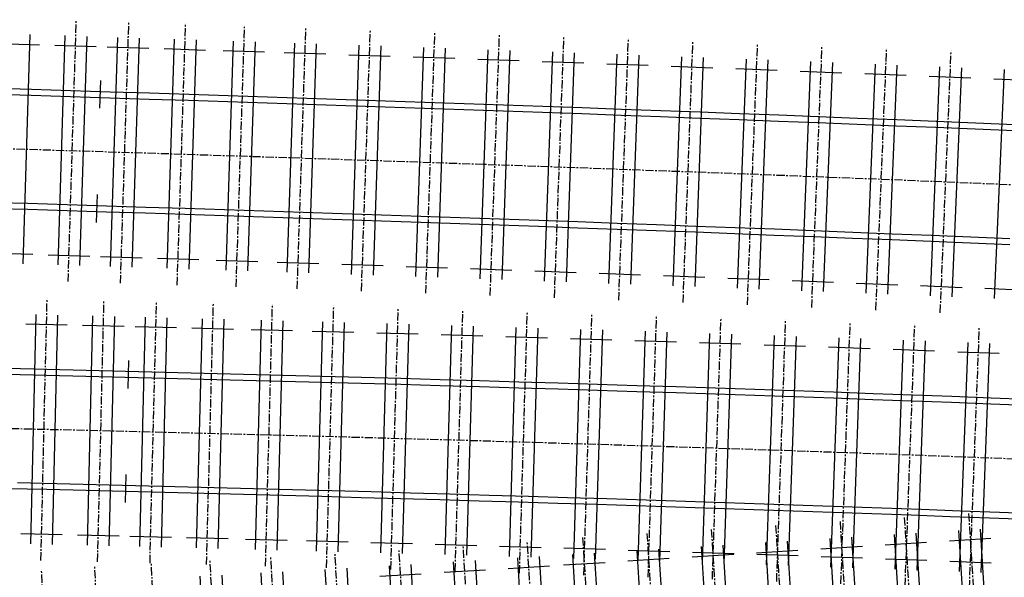
# Model space of a CAD drawing. Extents: x 166 to 6849, y 1372 to 2672.
# Drawn here: x 4800 to 4950, y 2561 to 2646 of the extents above; entities that cross this region are included whole.
import ezdxf

# ---------------------------------------------------------------- set-up
doc = ezdxf.new("R2010")
doc.units = 0
doc.linetypes.add('CENTER', pattern=[2, 1.25, -0.25, 0.25, -0.25])
for name, color, linetype in [('CENTLINE', 6, 'CENTER'), ('JOINTS', 7, 'CONTINUOUS'), ('RAILS', 7, 'CONTINUOUS'), ('TIMBCENT', 4, 'CENTER'), ('TIMBOUTL', 5, 'CONTINUOUS')]:
    doc.layers.add(name, color=color, linetype=linetype)

msp = doc.modelspace()

# ---------------------------------------------------------------- linework, layer by layer
at = {"layer": 'CENTLINE'}
for p, q in [((4795.38, 2626.71), (4801.38, 2626.52)), ((4801.38, 2626.52), (4807.37, 2626.34)), ((4807.37, 2626.34), (4813.37, 2626.15)), ((4813.37, 2626.15), (4819.37, 2625.96)), ((4819.37, 2625.96), (4825.36, 2625.77)), ((4825.36, 2625.77), (4831.36, 2625.57)), ((4831.36, 2625.57), (4837.36, 2625.38)), ((4837.36, 2625.38), (4843.35, 2625.18)), ((4843.35, 2625.18), (4849.35, 2624.98)), ((4849.35, 2624.98), (4855.35, 2624.78)), ((4855.35, 2624.78), (4861.34, 2624.57)), ((4861.34, 2624.57), (4867.34, 2624.36)), ((4867.34, 2624.36), (4873.34, 2624.15)), ((4873.34, 2624.15), (4879.33, 2623.94)), ((4879.33, 2623.94), (4885.33, 2623.72)), ((4885.33, 2623.72), (4891.32, 2623.5)), ((4891.32, 2623.5), (4897.32, 2623.28)), ((4897.32, 2623.28), (4903.32, 2623.06)), ((4903.32, 2623.06), (4909.31, 2622.83)), ((4909.31, 2622.83), (4915.31, 2622.6)), ((4915.31, 2622.6), (4921.3, 2622.36)), ((4921.3, 2622.36), (4927.3, 2622.13)), ((4927.3, 2622.13), (4933.29, 2621.89)), ((4933.29, 2621.89), (4939.29, 2621.64)), ((4939.29, 2621.64), (4945.28, 2621.39)), ((4945.28, 2621.39), (4951.28, 2621.14)), ((4803.76, 2583.74), (4797.76, 2583.88)), ((4809.76, 2583.6), (4803.76, 2583.74)), ((4815.76, 2583.45), (4809.76, 2583.6)), ((4821.76, 2583.31), (4815.76, 2583.45)), ((4827.76, 2583.15), (4821.76, 2583.31)), ((4833.75, 2583), (4827.76, 2583.15)), ((4839.75, 2582.84), (4833.75, 2583)), ((4845.75, 2582.68), (4839.75, 2582.84)), ((4851.75, 2582.52), (4845.75, 2582.68)), ((4857.74, 2582.35), (4851.75, 2582.52)), ((4863.74, 2582.18), (4857.74, 2582.35)), ((4869.74, 2582.01), (4863.74, 2582.18)), ((4875.74, 2581.83), (4869.74, 2582.01)), ((4881.73, 2581.65), (4875.74, 2581.83)), ((4887.73, 2581.46), (4881.73, 2581.65)), ((4893.73, 2581.28), (4887.73, 2581.46)), ((4899.73, 2581.08), (4893.73, 2581.28)), ((4905.72, 2580.89), (4899.73, 2581.08)), ((4911.72, 2580.68), (4905.72, 2580.89)), ((4917.72, 2580.48), (4911.72, 2580.68)), ((4923.71, 2580.27), (4917.72, 2580.48)), ((4929.71, 2580.06), (4923.71, 2580.27)), ((4935.7, 2579.84), (4929.71, 2580.06)), ((4941.7, 2579.62), (4935.7, 2579.84)), ((4947.7, 2579.39), (4941.7, 2579.62)), ((4953.69, 2579.16), (4947.7, 2579.39))]:
    msp.add_line(p, q, dxfattribs=at)
at = {"layer": 'JOINTS'}
for p, q in [((4812.08, 2632.78), (4812.22, 2637.02)), ((4811.67, 2619.62), (4811.53, 2615.37)), ((4816.39, 2590.02), (4816.5, 2594.27)), ((4816.07, 2576.86), (4815.97, 2572.61))]:
    msp.add_line(p, q, dxfattribs=at)
at = {"layer": 'RAILS'}
for p, q in [((4795.63, 2634.96), (4801.63, 2634.77)), ((4795.66, 2635.87), (4801.66, 2635.69)), ((4801.63, 2634.77), (4807.63, 2634.58)), ((4801.66, 2635.69), (4807.66, 2635.5)), ((4807.66, 2635.5), (4813.66, 2635.31)), ((4813.66, 2635.31), (4819.66, 2635.12)), ((4819.66, 2635.12), (4825.66, 2634.93)), ((4825.66, 2634.93), (4831.66, 2634.73)), ((4831.66, 2634.73), (4837.66, 2634.54)), ((4807.63, 2634.58), (4813.63, 2634.4)), ((4813.63, 2634.4), (4819.63, 2634.2)), ((4819.63, 2634.2), (4825.63, 2634.01)), ((4825.63, 2634.01), (4831.63, 2633.82)), ((4831.63, 2633.82), (4837.63, 2633.62)), ((4837.63, 2633.62), (4843.63, 2633.42)), ((4837.66, 2634.54), (4843.66, 2634.34)), ((4843.63, 2633.42), (4849.63, 2633.22)), ((4843.66, 2634.34), (4849.66, 2634.14)), ((4849.63, 2633.22), (4855.63, 2633.02)), ((4849.66, 2634.14), (4855.66, 2633.94)), ((4855.66, 2633.94), (4861.66, 2633.73)), ((4861.66, 2633.73), (4867.66, 2633.52)), ((4867.66, 2633.52), (4873.66, 2633.31)), ((4873.66, 2633.31), (4879.66, 2633.1)), ((4879.66, 2633.1), (4885.66, 2632.88)), ((4855.63, 2633.02), (4861.63, 2632.82)), ((4861.63, 2632.82), (4867.63, 2632.61)), ((4867.63, 2632.61), (4873.63, 2632.4)), ((4873.63, 2632.4), (4879.63, 2632.18)), ((4879.63, 2632.18), (4885.63, 2631.97)), ((4885.63, 2631.97), (4891.63, 2631.75)), ((4885.66, 2632.88), (4891.66, 2632.66)), ((4891.63, 2631.75), (4897.63, 2631.53)), ((4891.66, 2632.66), (4897.66, 2632.44)), ((4897.66, 2632.44), (4903.66, 2632.22)), ((4903.66, 2632.22), (4909.66, 2631.99)), ((4909.66, 2631.99), (4915.66, 2631.76)), ((4915.66, 2631.76), (4921.66, 2631.52)), ((4897.63, 2631.53), (4903.63, 2631.3)), ((4903.63, 2631.3), (4909.63, 2631.07)), ((4909.63, 2631.07), (4915.63, 2630.84)), ((4915.63, 2630.84), (4921.63, 2630.61)), ((4921.63, 2630.61), (4927.63, 2630.37)), ((4921.66, 2631.52), (4927.66, 2631.29)), ((4927.63, 2630.37), (4933.63, 2630.13)), ((4927.66, 2631.29), (4933.66, 2631.05)), ((4933.63, 2630.13), (4939.63, 2629.88)), ((4933.66, 2631.05), (4939.66, 2630.8)), ((4939.66, 2630.8), (4945.67, 2630.55)), ((4945.67, 2630.55), (4951.67, 2630.3)), ((4939.63, 2629.88), (4945.63, 2629.64)), ((4945.63, 2629.64), (4951.63, 2629.38)), ((4795.12, 2618.46), (4801.12, 2618.28)), ((4801.12, 2618.28), (4807.11, 2618.09)), ((4807.11, 2618.09), (4813.11, 2617.9)), ((4795.1, 2617.55), (4801.09, 2617.36)), ((4801.09, 2617.36), (4807.09, 2617.18)), ((4807.09, 2617.18), (4813.08, 2616.99)), ((4813.08, 2616.99), (4819.07, 2616.8)), ((4813.11, 2617.9), (4819.1, 2617.71)), ((4819.07, 2616.8), (4825.07, 2616.61)), ((4819.1, 2617.71), (4825.1, 2617.52)), ((4825.07, 2616.61), (4831.06, 2616.41)), ((4825.1, 2617.52), (4831.09, 2617.33)), ((4831.09, 2617.33), (4837.09, 2617.13)), ((4837.09, 2617.13), (4843.08, 2616.93)), ((4843.08, 2616.93), (4849.07, 2616.73)), ((4849.07, 2616.73), (4855.07, 2616.53)), ((4831.06, 2616.41), (4837.06, 2616.22)), ((4837.06, 2616.22), (4843.05, 2616.02)), ((4843.05, 2616.02), (4849.04, 2615.82)), ((4849.04, 2615.82), (4855.03, 2615.61)), ((4855.03, 2615.61), (4861.03, 2615.41)), ((4855.07, 2616.53), (4861.06, 2616.33)), ((4861.03, 2615.41), (4867.02, 2615.2)), ((4861.06, 2616.33), (4867.05, 2616.12)), ((4867.02, 2615.2), (4873.01, 2614.99)), ((4867.05, 2616.12), (4873.04, 2615.91)), ((4873.04, 2615.91), (4879.04, 2615.69)), ((4879.04, 2615.69), (4885.03, 2615.48)), ((4885.03, 2615.48), (4891.02, 2615.26)), ((4891.02, 2615.26), (4897.01, 2615.04)), ((4873.01, 2614.99), (4879, 2614.78)), ((4879, 2614.78), (4885, 2614.56)), ((4885, 2614.56), (4890.99, 2614.34)), ((4890.99, 2614.34), (4896.98, 2614.12)), ((4896.98, 2614.12), (4902.97, 2613.9)), ((4897.01, 2615.04), (4903, 2614.81)), ((4902.97, 2613.9), (4908.96, 2613.67)), ((4903, 2614.81), (4909, 2614.59)), ((4908.96, 2613.67), (4914.95, 2613.44)), ((4909, 2614.59), (4914.99, 2614.36)), ((4914.99, 2614.36), (4920.98, 2614.12)), ((4920.98, 2614.12), (4926.97, 2613.88)), ((4926.97, 2613.88), (4932.96, 2613.64)), ((4932.96, 2613.64), (4938.95, 2613.4)), ((4914.95, 2613.44), (4920.94, 2613.21)), ((4920.94, 2613.21), (4926.93, 2612.97)), ((4926.93, 2612.97), (4932.92, 2612.73)), ((4932.92, 2612.73), (4938.91, 2612.48)), ((4938.91, 2612.48), (4944.9, 2612.23)), ((4938.95, 2613.4), (4944.94, 2613.15)), ((4944.9, 2612.23), (4950.89, 2611.98)), ((4944.94, 2613.15), (4950.93, 2612.9)), ((4803.98, 2592.91), (4797.98, 2593.05)), ((4809.98, 2592.76), (4803.98, 2592.91)), ((4815.98, 2592.62), (4809.98, 2592.76)), ((4821.99, 2592.47), (4815.98, 2592.62)), ((4803.96, 2591.99), (4797.95, 2592.13)), ((4809.96, 2591.85), (4803.96, 2591.99)), ((4815.96, 2591.7), (4809.96, 2591.85)), ((4821.96, 2591.55), (4815.96, 2591.7)), ((4827.97, 2591.4), (4821.96, 2591.55)), ((4827.99, 2592.32), (4821.99, 2592.47)), ((4833.97, 2591.25), (4827.97, 2591.4)), ((4833.99, 2592.16), (4827.99, 2592.32)), ((4839.97, 2591.09), (4833.97, 2591.25)), ((4839.99, 2592.01), (4833.99, 2592.16)), ((4845.97, 2590.93), (4839.97, 2591.09)), ((4846, 2591.85), (4839.99, 2592.01)), ((4852, 2591.68), (4846, 2591.85)), ((4858, 2591.52), (4852, 2591.68)), ((4864.01, 2591.34), (4858, 2591.52)), ((4870.01, 2591.17), (4864.01, 2591.34)), ((4876.01, 2590.99), (4870.01, 2591.17)), ((4851.97, 2590.77), (4845.97, 2590.93)), ((4857.98, 2590.6), (4851.97, 2590.77)), ((4863.98, 2590.43), (4857.98, 2590.6)), ((4869.98, 2590.25), (4863.98, 2590.43)), ((4875.98, 2590.08), (4869.98, 2590.25)), ((4881.99, 2589.9), (4875.98, 2590.08)), ((4882.01, 2590.81), (4876.01, 2590.99)), ((4887.99, 2589.71), (4881.99, 2589.9)), ((4888.02, 2590.63), (4882.01, 2590.81)), ((4893.99, 2589.52), (4887.99, 2589.71)), ((4894.02, 2590.44), (4888.02, 2590.63)), ((4900.02, 2590.24), (4894.02, 2590.44)), ((4906.03, 2590.05), (4900.02, 2590.24)), ((4912.03, 2589.85), (4906.03, 2590.05)), ((4918.03, 2589.64), (4912.03, 2589.85)), ((4924.03, 2589.43), (4918.03, 2589.64)), ((4899.99, 2589.33), (4893.99, 2589.52)), ((4906, 2589.13), (4899.99, 2589.33)), ((4912, 2588.93), (4906, 2589.13)), ((4918, 2588.72), (4912, 2588.93)), ((4924, 2588.51), (4918, 2588.72)), ((4930, 2588.3), (4924, 2588.51)), ((4930.04, 2589.22), (4924.03, 2589.43)), ((4936.01, 2588.08), (4930, 2588.3)), ((4936.04, 2589), (4930.04, 2589.22)), ((4942.01, 2587.86), (4936.01, 2588.08)), ((4942.04, 2588.78), (4936.04, 2589)), ((4948.05, 2588.55), (4942.04, 2588.78)), ((4954.05, 2588.32), (4948.05, 2588.55)), ((4948.01, 2587.63), (4942.01, 2587.86)), ((4954.01, 2587.4), (4948.01, 2587.63)), ((4804.02, 2574.57), (4798.02, 2574.71)), ((4805.54, 2575.45), (4799.55, 2575.59)), ((4810.01, 2574.42), (4804.02, 2574.57)), ((4811.53, 2575.3), (4805.54, 2575.45)), ((4817.53, 2575.16), (4811.53, 2575.3)), ((4823.52, 2575.01), (4817.53, 2575.16)), ((4829.52, 2574.86), (4823.52, 2575.01)), ((4835.51, 2574.7), (4829.52, 2574.86)), ((4841.5, 2574.54), (4835.51, 2574.7)), ((4847.5, 2574.38), (4841.5, 2574.54)), ((4816.01, 2574.28), (4810.01, 2574.42)), ((4822, 2574.13), (4816.01, 2574.28)), ((4827.99, 2573.98), (4822, 2574.13)), ((4833.99, 2573.82), (4827.99, 2573.98)), ((4839.98, 2573.67), (4833.99, 2573.82)), ((4845.97, 2573.51), (4839.98, 2573.67)), ((4851.97, 2573.34), (4845.97, 2573.51)), ((4853.49, 2574.22), (4847.5, 2574.38)), ((4857.96, 2573.18), (4851.97, 2573.34)), ((4859.48, 2574.05), (4853.49, 2574.22)), ((4863.95, 2573.01), (4857.96, 2573.18)), ((4865.48, 2573.88), (4859.48, 2574.05)), ((4871.47, 2573.7), (4865.48, 2573.88)), ((4877.46, 2573.52), (4871.47, 2573.7)), ((4883.45, 2573.34), (4877.46, 2573.52)), ((4889.45, 2573.16), (4883.45, 2573.34)), ((4895.44, 2572.97), (4889.45, 2573.16)), ((4869.94, 2572.83), (4863.95, 2573.01)), ((4875.94, 2572.65), (4869.94, 2572.83)), ((4881.93, 2572.47), (4875.94, 2572.65)), ((4887.92, 2572.29), (4881.93, 2572.47)), ((4893.91, 2572.1), (4887.92, 2572.29)), ((4899.9, 2571.91), (4893.91, 2572.1)), ((4901.43, 2572.77), (4895.44, 2572.97)), ((4905.89, 2571.71), (4899.9, 2571.91)), ((4907.42, 2572.57), (4901.43, 2572.77)), ((4911.88, 2571.51), (4905.89, 2571.71)), ((4913.41, 2572.37), (4907.42, 2572.57)), ((4917.87, 2571.3), (4911.88, 2571.51)), ((4919.4, 2572.17), (4913.41, 2572.37)), ((4925.39, 2571.96), (4919.4, 2572.17)), ((4931.38, 2571.74), (4925.39, 2571.96)), ((4937.37, 2571.52), (4931.38, 2571.74)), ((4943.36, 2571.3), (4937.37, 2571.52)), ((4923.86, 2571.09), (4917.87, 2571.3)), ((4929.85, 2570.88), (4923.86, 2571.09)), ((4935.84, 2570.66), (4929.85, 2570.88)), ((4941.83, 2570.44), (4935.84, 2570.66)), ((4947.82, 2570.21), (4941.83, 2570.44)), ((4949.35, 2571.07), (4943.36, 2571.3)), ((4953.8, 2569.98), (4947.82, 2570.21)), ((4955.34, 2570.83), (4949.35, 2571.07))]:
    msp.add_line(p, q, dxfattribs=at)
at = {"layer": 'TIMBCENT'}
for p, q in [((4807.25, 2606.33), (4808.5, 2646.31)), ((4815.24, 2606.08), (4816.51, 2646.06)), ((4823.89, 2605.8), (4825.18, 2645.78)), ((4832.88, 2605.51), (4834.18, 2645.49)), ((4842.2, 2605.21), (4843.52, 2645.18)), ((4852.01, 2604.88), (4853.36, 2644.85)), ((4861.82, 2604.54), (4863.2, 2644.52)), ((4871.64, 2604.2), (4873.05, 2644.17)), ((4881.45, 2603.85), (4882.89, 2643.82)), ((4891.26, 2603.49), (4892.73, 2643.47)), ((4901.07, 2603.13), (4902.57, 2643.1)), ((4910.88, 2602.76), (4912.42, 2642.73)), ((4920.69, 2602.37), (4922.26, 2642.34)), ((4930.49, 2601.98), (4932.11, 2641.95)), ((4940.3, 2601.58), (4941.95, 2641.55)), ((4803.1, 2563.75), (4804.04, 2603.74)), ((4811.75, 2563.55), (4812.72, 2603.53)), ((4819.74, 2563.35), (4820.73, 2603.34)), ((4828.38, 2563.13), (4829.41, 2603.12)), ((4837.37, 2562.9), (4838.42, 2602.89)), ((4846.68, 2562.65), (4847.77, 2602.64)), ((4856.49, 2562.38), (4857.61, 2602.36)), ((4866.3, 2562.1), (4867.46, 2602.08)), ((4876.11, 2561.81), (4877.31, 2601.79)), ((4885.92, 2561.51), (4887.16, 2601.49)), ((4895.73, 2561.2), (4897.01, 2601.18)), ((4905.53, 2560.88), (4906.86, 2600.86)), ((4915.34, 2560.55), (4916.71, 2600.53)), ((4925.14, 2560.21), (4926.56, 2600.18)), ((4934.94, 2559.85), (4936.41, 2599.83)), ((4944.74, 2559.49), (4946.26, 2599.46)), ((4934.81, 2570.34), (4937.31, 2530.42)), ((4944.62, 2570.95), (4947.12, 2531.03)), ((4915.18, 2569.11), (4917.68, 2529.19)), ((4925, 2569.72), (4927.49, 2529.8)), ((4885.74, 2567.27), (4888.24, 2527.35)), ((4895.55, 2567.88), (4898.05, 2527.96)), ((4905.37, 2568.5), (4907.87, 2528.57)), ((4860.07, 2525.62), (4857.73, 2565.55)), ((4869.93, 2526.21), (4867.51, 2566.14)), ((4879.78, 2526.82), (4877.28, 2566.74)), ((4840.36, 2524.5), (4838.17, 2564.44)), ((4850.22, 2525.05), (4847.95, 2564.99)), ((4813.29, 2523.09), (4811.31, 2563.04)), ((4821.98, 2523.53), (4819.93, 2563.47)), ((4831.01, 2524), (4828.89, 2563.94)), ((4806.17, 2500.43), (4803.2, 2562.36))]:
    msp.add_line(p, q, dxfattribs=at)
at = {"layer": 'TIMBOUTL'}
for p, q in [((4801.42, 2644.03), (4800.34, 2609.05)), ((4806.76, 2643.87), (4805.66, 2608.88)), ((4810.09, 2643.76), (4809, 2608.78)), ((4814.76, 2643.61), (4813.65, 2608.63)), ((4796.54, 2642.68), (4802.87, 2642.49)), ((4805.21, 2642.41), (4811.54, 2642.21)), ((4813.22, 2642.16), (4819.55, 2641.96)), ((4818.09, 2643.51), (4816.99, 2608.53)), ((4823.43, 2643.34), (4822.31, 2608.36)), ((4826.76, 2643.23), (4825.64, 2608.25)), ((4832.44, 2643.05), (4831.29, 2608.07)), ((4835.77, 2642.94), (4834.63, 2607.96)), ((4841.77, 2642.74), (4840.61, 2607.76)), ((4845.11, 2642.63), (4843.94, 2607.65)), ((4851.61, 2642.41), (4850.43, 2607.43)), ((4854.94, 2642.3), (4853.76, 2607.32)), ((4821.88, 2641.89), (4828.21, 2641.68)), ((4830.89, 2641.6), (4837.22, 2641.39)), ((4840.23, 2641.29), (4846.56, 2641.08)), ((4850.06, 2640.96), (4856.39, 2640.75)), ((4859.9, 2640.63), (4866.23, 2640.41)), ((4861.45, 2642.08), (4860.25, 2607.1)), ((4864.78, 2641.96), (4863.58, 2606.98)), ((4871.29, 2641.73), (4870.06, 2606.76)), ((4874.62, 2641.62), (4873.39, 2606.64)), ((4881.13, 2641.39), (4879.87, 2606.41)), ((4884.46, 2641.27), (4883.21, 2606.29)), ((4890.97, 2641.03), (4889.69, 2606.05)), ((4894.3, 2640.91), (4893.02, 2605.93)), ((4900.81, 2640.66), (4899.5, 2605.69)), ((4869.74, 2640.29), (4876.07, 2640.07)), ((4879.58, 2639.94), (4885.91, 2639.71)), ((4889.42, 2639.59), (4895.75, 2639.35)), ((4899.26, 2639.22), (4905.59, 2638.98)), ((4904.15, 2640.54), (4902.83, 2605.56)), ((4910.66, 2640.29), (4909.31, 2605.32)), ((4913.99, 2640.16), (4912.64, 2605.19)), ((4920.5, 2639.91), (4919.12, 2604.94)), ((4923.83, 2639.78), (4922.45, 2604.81)), ((4930.34, 2639.52), (4928.93, 2604.55)), ((4933.67, 2639.39), (4932.26, 2604.41)), ((4940.18, 2639.12), (4938.74, 2604.15)), ((4909.1, 2638.85), (4915.43, 2638.61)), ((4918.94, 2638.47), (4925.27, 2638.22)), ((4928.78, 2638.08), (4935.11, 2637.83)), ((4938.62, 2637.68), (4944.95, 2637.42)), ((4943.51, 2638.98), (4942.07, 2604.01)), ((4950.03, 2638.71), (4948.54, 2603.74)), ((4948.46, 2637.27), (4954.79, 2637.01)), ((4795.56, 2610.7), (4801.89, 2610.5)), ((4804.21, 2610.43), (4810.54, 2610.23)), ((4812.2, 2610.18), (4818.53, 2609.98)), ((4820.86, 2609.9), (4827.19, 2609.7)), ((4829.84, 2609.61), (4836.17, 2609.41)), ((4839.16, 2609.31), (4845.49, 2609.1)), ((4848.98, 2608.98), (4855.31, 2608.77)), ((4858.8, 2608.65), (4865.13, 2608.43)), ((4868.61, 2608.31), (4874.94, 2608.09)), ((4878.43, 2607.96), (4884.76, 2607.73)), ((4888.24, 2607.61), (4894.57, 2607.37)), ((4898.06, 2607.24), (4904.39, 2607.01)), ((4907.87, 2606.87), (4914.2, 2606.63)), ((4917.68, 2606.5), (4924.01, 2606.25)), ((4927.49, 2606.11), (4933.82, 2605.85)), ((4937.3, 2605.71), (4943.63, 2605.45)), ((4947.11, 2605.3), (4953.44, 2605.03)), ((4802.32, 2601.28), (4801.49, 2566.29)), ((4805.65, 2601.2), (4804.82, 2566.21)), ((4810.99, 2601.08), (4810.14, 2566.09)), ((4814.32, 2600.99), (4813.48, 2566)), ((4819, 2600.88), (4818.13, 2565.89)), ((4822.33, 2600.8), (4821.46, 2565.81)), ((4827.68, 2600.66), (4826.78, 2565.67)), ((4831.01, 2600.58), (4830.11, 2565.59)), ((4836.69, 2600.43), (4835.77, 2565.44)), ((4840.02, 2600.34), (4839.1, 2565.35)), ((4846.03, 2600.18), (4845.08, 2565.19)), ((4849.36, 2600.09), (4848.41, 2565.1)), ((4807.11, 2599.67), (4800.78, 2599.82)), ((4815.79, 2599.46), (4809.46, 2599.61)), ((4823.79, 2599.26), (4817.46, 2599.42)), ((4832.47, 2599.04), (4826.14, 2599.2)), ((4841.48, 2598.8), (4835.15, 2598.97)), ((4850.82, 2598.55), (4844.49, 2598.72)), ((4855.88, 2599.91), (4854.9, 2564.93)), ((4859.21, 2599.82), (4858.23, 2564.83)), ((4865.72, 2599.63), (4864.71, 2564.65)), ((4869.06, 2599.54), (4868.04, 2564.55)), ((4875.57, 2599.34), (4874.52, 2564.36)), ((4878.9, 2599.24), (4877.85, 2564.26)), ((4885.42, 2599.04), (4884.33, 2564.06)), ((4888.75, 2598.94), (4887.66, 2563.96)), ((4895.26, 2598.74), (4894.14, 2563.75)), ((4898.6, 2598.63), (4897.47, 2563.65)), ((4860.67, 2598.28), (4854.34, 2598.45)), ((4870.51, 2597.99), (4864.18, 2598.18)), ((4880.36, 2597.7), (4874.03, 2597.89)), ((4890.2, 2597.4), (4883.87, 2597.59)), ((4900.05, 2597.08), (4893.72, 2597.28)), ((4905.11, 2598.42), (4903.95, 2563.43)), ((4908.44, 2598.3), (4907.28, 2563.32)), ((4914.96, 2598.08), (4913.76, 2563.11)), ((4918.29, 2597.97), (4917.09, 2562.99)), ((4924.81, 2597.74), (4923.56, 2562.76)), ((4928.14, 2597.62), (4926.89, 2562.65)), ((4934.66, 2597.39), (4933.37, 2562.41)), ((4937.99, 2597.27), (4936.7, 2562.29)), ((4909.89, 2596.76), (4903.56, 2596.97)), ((4919.74, 2596.42), (4913.41, 2596.64)), ((4929.58, 2596.07), (4923.25, 2596.3)), ((4939.43, 2595.71), (4933.1, 2595.94)), ((4949.28, 2595.34), (4942.95, 2595.58)), ((4944.5, 2597.02), (4943.17, 2562.05)), ((4947.83, 2596.9), (4946.5, 2561.92)), ((4948.63, 2533.63), (4946.44, 2568.56)), ((4806.36, 2567.68), (4800.03, 2567.83)), ((4815.01, 2567.47), (4808.68, 2567.62)), ((4823, 2567.27), (4816.67, 2567.43)), ((4831.65, 2567.05), (4825.32, 2567.21)), ((4925.68, 2532.19), (4923.49, 2567.12)), ((4929, 2532.4), (4926.82, 2567.33)), ((4935.49, 2532.81), (4933.3, 2567.74)), ((4938.82, 2533.02), (4936.63, 2567.95)), ((4941.71, 2566.76), (4948.03, 2567.16)), ((4945.3, 2533.42), (4943.12, 2568.35)), ((4840.64, 2566.81), (4834.31, 2566.98)), ((4849.95, 2566.56), (4843.62, 2566.73)), ((4859.77, 2566.29), (4853.44, 2566.47)), ((4869.58, 2566.01), (4863.25, 2566.19)), ((4879.4, 2565.71), (4873.07, 2565.9)), ((4889.21, 2565.41), (4882.88, 2565.61)), ((4906.05, 2530.96), (4903.86, 2565.9)), ((4909.37, 2531.17), (4907.19, 2566.1)), ((4915.86, 2531.58), (4913.67, 2566.51)), ((4919.19, 2531.79), (4917, 2566.72)), ((4922.09, 2565.53), (4928.41, 2565.93)), ((4931.9, 2566.15), (4938.22, 2566.54)), ((4875.78, 2564.14), (4877.96, 2529.21)), ((4879.1, 2564.35), (4881.29, 2529.41)), ((4886.42, 2529.74), (4884.23, 2564.67)), ((4889.75, 2529.94), (4887.56, 2564.88)), ((4892.64, 2563.69), (4898.96, 2564.09)), ((4899.02, 2565.1), (4892.69, 2565.3)), ((4896.23, 2530.35), (4894.05, 2565.28)), ((4899.56, 2530.56), (4897.37, 2565.49)), ((4902.46, 2564.31), (4908.78, 2564.7)), ((4908.83, 2564.77), (4902.5, 2564.98)), ((4912.27, 2564.92), (4918.59, 2565.32)), ((4918.64, 2564.44), (4912.31, 2564.66)), ((4928.45, 2564.09), (4922.12, 2564.32)), ((4849.75, 2562.59), (4851.74, 2527.64)), ((4856.21, 2562.96), (4858.26, 2528.02)), ((4859.54, 2563.15), (4861.59, 2528.21)), ((4865.99, 2563.54), (4868.11, 2528.6)), ((4869.32, 2563.74), (4871.44, 2528.81)), ((4874.37, 2562.55), (4880.69, 2562.94)), ((4882.83, 2563.08), (4889.15, 2563.47)), ((4938.25, 2563.73), (4931.93, 2563.97)), ((4948.06, 2563.36), (4941.73, 2563.6)), ((4827.35, 2561.36), (4829.21, 2526.4)), ((4830.68, 2561.53), (4832.54, 2526.58)), ((4836.64, 2561.85), (4838.56, 2526.91)), ((4839.97, 2562.04), (4841.89, 2527.09)), ((4846.43, 2562.4), (4848.41, 2527.45)), ((4854.8, 2561.37), (4861.12, 2561.74)), ((4864.59, 2561.95), (4870.91, 2562.33))]:
    msp.add_line(p, q, dxfattribs=at)

doc.saveas('drawing.dxf')
